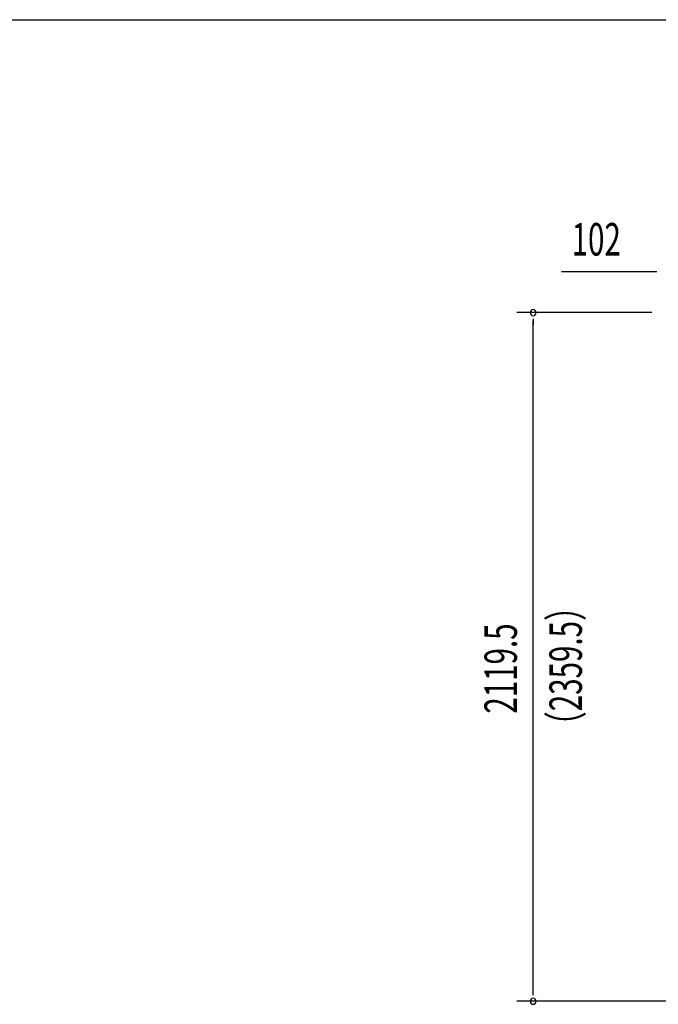
# Model space of a CAD drawing. Extents: x 543 to 20478, y 184 to 14052.
# Drawn here: x 7209 to 9175, y 11022 to 14052 of the extents above; entities that cross this region are included whole.
import ezdxf

# ---------------------------------------------------------------- set-up
doc = ezdxf.new("R2010")
doc.units = 0
doc.header["$LTSCALE"] = 50
doc.header["$MEASUREMENT"] = 0
doc.layers.add('SUNPOU', color=4, linetype='CONTINUOUS')
doc.layers.add('WAKUSEN-01', color=50, linetype='CONTINUOUS')
doc.styles.add('00', font='ROMANS', dxfattribs={"width": 0.666667, "bigfont": 'BIGFONT'})

msp = doc.modelspace()

# ---------------------------------------------------------------- linework, layer by layer
at = {"layer": 'SUNPOU'}
for p, q in [((9164.3, 13276.7), (8877.4, 13276.7)), ((9170.6, 13276.7), (9151.8, 13276.7)), ((9155, 13151), (8740, 13151)), ((8790, 13132.3), (8790, 13113.5)), ((8790, 11056.7), (8790, 13126)), ((8790, 11050.5), (8790, 11069.2)), ((9240, 11031.7), (8740, 11031.7))]:
    msp.add_line(p, q, dxfattribs=at)
for centre, start, end in [((8790, 13151), 90, 270), ((8790, 13151), 270, 90), ((8790, 11031.7), 90, 270), ((8790, 11031.7), 270, 90)]:
    msp.add_arc(centre, 9.38, start, end, dxfattribs=at)
at = {"layer": 'WAKUSEN-01'}
msp.add_line((542.5, 14052.5), (20477.5, 14052.5), dxfattribs=at)

# ---------------------------------------------------------------- texts
at = {"layer": 'SUNPOU', "style": '00', "width": 0.666667}
msp.add_text('102', height=100, dxfattribs=at).set_placement((8908.4, 13326.7))
for s, p in [('（2359.5）', (8940, 11833.4)), ('2119.5', (8740, 11916.8))]:
    msp.add_text(s, height=100, rotation=90, dxfattribs=at).set_placement(p)

doc.saveas('drawing.dxf')
